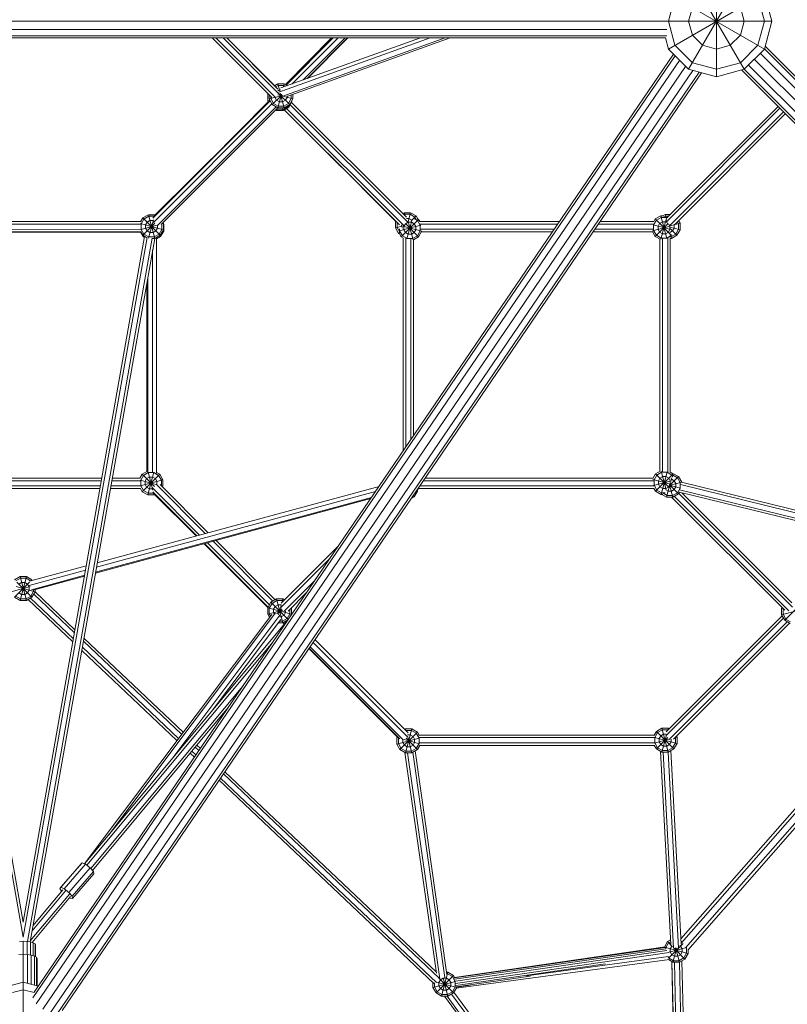
# Model space of a CAD drawing. Units: millimetres. Extents: x 12787 to 34796, y -2374 to 28330.
# Drawn here: x 23509 to 24893, y 14287 to 16063 of the extents above; entities that cross this region are included whole.
import ezdxf

# ---------------------------------------------------------------- set-up
doc = ezdxf.new("R2010")
doc.units = ezdxf.units.MM
doc.layers.add('InterSystem-dimension', color=7, linetype='Continuous', lineweight=5)
doc.layers.add('LINARIUM_Nr_Pióra__7', color=7, linetype='Continuous', lineweight=0)
doc.styles.add('arial', font='arial.ttf')
doc.dimstyles.new('IS_1-50(mm)', dxfattribs={"dimtxt": 200, "dimasz": 200, "dimexe": 10, "dimexo": 50, "dimgap": 20, "dimtad": 1, "dimdec": 0, "dimrnd": 0.5, "dimzin": 0, "dimtxsty": 'arial', "dimcen": 100, "dimclrd": 256, "dimclre": 256, "dimclrt": 256, "dimadec": 1, "dimazin": 0, "dimtfac": 1, "dimtdec": 0, "dimtmove": 0, "dimatfit": 3, "dimfxl": 0, "dimtolj": 1, "dimtzin": 0, "dimlwd": -1, "dimlwe": -1, "dimarcsym": 0})

# ---------------------------------------------------------------- blocks, each defined once
blk = doc.blocks.new('mont blanc 5')
at = {"layer": 'LINARIUM_Nr_Pióra__7', "linetype": 'Continuous'}
for p, q in [((1199.9, -1336.7), (1299.9, -1163.5)), ((1249.9, -1350.1), (1249.9, -1158.1)), ((1163.3, -1300.1), (1336.5, -1200.1)), ((1224.7, -1206.5), (1299.9, -1336.7)), ((1324.9, -1206.8), (1336.5, -1250.1)), ((1349.9, -1250.1), (1336.5, -1200.1)), ((1172.6, -1215.3), (1163.3, -1250.1)), ((1199.9, -1250.1), (1206.6, -1225.1)), ((1206.3, -1224.9), (1336.5, -1300.1)), ((1299.9, -1250.1), (1293.2, -1225.1)), ((-1157.9, -1250), (1157.9, -1250)), ((1157.9, -1250.1), (1349.9, -1250.1)), ((1174.9, -1293.4), (1163.3, -1250.1)), ((1206.6, -1275.1), (1199.9, -1250.1)), ((1293.2, -1275.1), (1299.9, -1250.1)), ((1324.9, -1293.4), (1336.5, -1250.1)), ((1336.5, -1300.1), (1349.9, -1250.1)), ((1160.8, -1265), (-1160.8, -1265)), ((1160.8, -1276), (-1160.8, -1276)), ((1224.9, -1293.4), (1206.6, -1275.1)), ((1274.9, -1293.4), (1293.2, -1275.1)), ((1157.9, -1280), (-1157.9, -1280)), ((441.7, -1381.1), (340.6, -1280)), ((448.4, -1387.7), (340.7, -1280)), ((347.2, -1280), (455.4, -1388.2)), ((461, -1380.7), (360.3, -1280)), ((366.9, -1280), (459.2, -1372.3)), ((453.4, -1366.2), (367.1, -1280)), ((461, -1377.7), (734, -1280)), ((464.2, -1370.2), (716.1, -1280)), ((467.9, -1384.9), (761, -1280)), ((472.6, -1364.1), (555.9, -1280)), ((473.4, -1364.6), (557.2, -1280)), ((559, -1280), (474.1, -1365)), ((559.1, -1280), (474.2, -1365)), ((477.3, -1384.8), (770.1, -1280)), ((567.6, -1280), (485, -1362.7)), ((580.5, -1280), (505, -1355.6)), ((511.8, -1353.1), (584.9, -1280)), ((512.3, -1353), (585.1, -1280)), ((1157.9, -1280), (1163.3, -1300.1)), ((1174.9, -1293.4), (1206.6, -1325.1)), ((1249.9, -1300.1), (1224.9, -1293.4)), ((1249.9, -1300.1), (1274.9, -1293.4)), ((1324.9, -1293.4), (1293.2, -1325.1)), ((2476.2, -2433.6), (1337.8, -1295.2)), ((1175.7, -1312.6), (17.5, -3011.2)), ((1172.8, -1309.6), (19.4, -3001.2)), ((1199.9, -1336.7), (1163.3, -1300.1)), ((1299.9, -1336.7), (1336.5, -1300.1)), ((1328.9, -1307.6), (2476.4, -2455.1)), ((2480.5, -2443.6), (1336.6, -1299.7)), ((23.3, -3022.1), (1183.7, -1320.5)), ((1194.5, -1331.3), (35, -3031.7)), ((1206.6, -1325.1), (1249.9, -1336.7)), ((1249.9, -1336.7), (1293.2, -1325.1)), ((1307.6, -1328.9), (2455.1, -2476.4)), ((1318.3, -1318.3), (2468.2, -2468.2)), ((48.1, -3039.3), (1207.7, -1338.8)), ((61, -3040), (1219, -1341.8)), ((1223.1, -1342.9), (69.9, -3034.2)), ((1199.9, -1336.7), (1249.9, -1350.1)), ((1299.9, -1336.7), (1249.9, -1350.1)), ((2433.6, -2476.2), (1295.3, -1337.9)), ((2443.6, -2480.5), (1299.8, -1336.7)), ((457, -1363.4), (453, -1365.7)), ((453.2, -1366.3), (459, -1362.9)), ((455.3, -1368.4), (459.8, -1365.8)), ((457.1, -1364), (457, -1363.4)), ((457, -1363.4), (458.2, -1363.4)), ((459, -1362.9), (470.6, -1362.9)), ((459, -1362.9), (462.5, -1375.8)), ((459.8, -1365.8), (469.8, -1365.8)), ((469.1, -1368.4), (470.6, -1362.9)), ((469.8, -1365.8), (472.3, -1367.3)), ((475.8, -1366), (470.6, -1362.9)), ((441.7, -1381), (441, -1382.3)), ((441, -1382.3), (441, -1393.8)), ((441, -1382.3), (443.3, -1382.9)), ((441.2, -1382), (441.2, -1380.7)), ((443.3, -1390.2), (443.3, -1382.6)), ((449, -1400.2), (466.6, -1382.7)), ((456.2, -1386.8), (467.3, -1383.8)), ((459, -1406), (465.6, -1381.5)), ((459, -1382.9), (486.3, -1390.2)), ((459.3, -1375.2), (461.9, -1373.7)), ((461, -1380.7), (480.5, -1400.2)), ((463.8, -1373.7), (461.9, -1373.7)), ((463.5, -1379.7), (470.6, -1406)), ((475.6, -1384.6), (475.6, -1387.3)), ((483.4, -1382.6), (483.4, -1389.5)), ((486.3, -1390.2), (486.3, -1381.6)), ((233.8, -1605.3), (445.3, -1393.8)), ((448.4, -1399.1), (234.7, -1613)), ((442.4, -1396.5), (238.1, -1599.3)), ((441.7, -1395.3), (336.4, -1501.7)), ((409.1, -1429.5), (442.2, -1396.1)), ((441, -1393.8), (444.8, -1392.8)), ((442.6, -1396.5), (441, -1393.8)), ((441.5, -1394.9), (441.5, -1394.6)), ((441.5, -1394.9), (441.7, -1394.9)), ((442.5, -1396.6), (441.5, -1394.9)), ((443.3, -1390.2), (452.8, -1387.7)), ((449, -1400.2), (443.3, -1390.2)), ((443.9, -1391.3), (443.9, -1393)), ((443.9, -1393), (444.7, -1394.4)), ((446.2, -1385.5), (446.2, -1389.5)), ((446.2, -1389.5), (451.1, -1398.1)), ((459, -1406), (449, -1400.2)), ((459.8, -1403.1), (451.1, -1398.1)), ((454.3, -1387.8), (456.9, -1392.3)), ((461.9, -1395.2), (456.9, -1392.3)), ((467.7, -1395.2), (461.9, -1395.2)), ((467.7, -1395.2), (472.7, -1392.3)), ((469.8, -1403.1), (478.4, -1398.1)), ((480.5, -1400.2), (470.6, -1406)), ((472.7, -1392.3), (475.6, -1387.3)), ((476.9, -1402.3), (478.3, -1403.8)), ((480.3, -1400.4), (478.3, -1403.8)), ((483.4, -1389.5), (478.4, -1398.1)), ((484.5, -1394.9), (478.8, -1404.9)), ((480.5, -1400.2), (486.3, -1390.2)), ((692.7, -1612), (481.2, -1400.7)), ((690.9, -1603.6), (483.6, -1396.6)), ((483.7, -1394.7), (484.5, -1394.9)), ((483.7, -1396.4), (562.2, -1475.1)), ((484.5, -1394.9), (484.5, -1393.3)), ((242.2, -1618.3), (456.1, -1404.3)), ((458.9, -1405.9), (248.5, -1616.4)), ((252, -1612.9), (459, -1406)), ((457.2, -1410.7), (455.3, -1409.6)), ((455.9, -1409), (456.8, -1409.6)), ((457.3, -1407.6), (456.8, -1409.6)), ((468.3, -1409.6), (456.8, -1409.6)), ((457.5, -1409.6), (457.2, -1410.7)), ((457.2, -1410.7), (468.8, -1410.7)), ((467.5, -1406.7), (458.3, -1406.7)), ((459, -1406), (470.6, -1406)), ((469.8, -1403.1), (459.8, -1403.1)), ((467.4, -1406), (468.3, -1409.6)), ((468.8, -1406), (467.5, -1406.7)), ((468.3, -1409.6), (478.3, -1403.8)), ((468.8, -1410.7), (468.5, -1409.5)), ((478.8, -1404.9), (468.8, -1410.7)), ((470.5, -1409.7), (678.5, -1617.4)), ((474.6, -1407.3), (686.2, -1618.5)), ((477.9, -1404), (478.8, -1404.9)), ((1159.8, -1611.9), (1364.4, -1407)), ((1160, -1605.1), (1361.1, -1403.8)), ((1371, -1413.6), (1166.3, -1618.5)), ((1175, -1616.3), (1374.2, -1416.9)), ((549.1, -1488.1), (671.3, -1610.7)), ((686.9, -1595.3), (684.1, -1596.9)), ((698.4, -1595.3), (686.9, -1595.3)), ((686.9, -1595.3), (688.5, -1601.2)), ((694.2, -1611), (698.4, -1595.3)), ((708.4, -1601), (698.4, -1595.3)), ((-210.7, -1611.3), (211.6, -1611.4)), ((211.4, -1614.9), (252.9, -1626.1)), ((215.6, -1604.5), (211.6, -1611.5)), ((212.7, -1615.3), (217.7, -1606.7)), ((212.7, -1615.3), (212.7, -1625.3)), ((215.6, -1604.5), (225.6, -1598.8)), ((215.6, -1604.5), (247.1, -1636)), ((215.6, -1636), (237.2, -1614.4)), ((217.7, -1606.7), (226.4, -1601.7)), ((220.6, -1617.4), (223.5, -1612.4)), ((223.5, -1612.4), (228.5, -1609.5)), ((225.6, -1598.8), (237.1, -1598.8)), ((225.6, -1598.8), (237.1, -1641.8)), ((225.7, -1641.3), (234.6, -1608)), ((226.4, -1601.7), (236.3, -1601.7)), ((234.2, -1609.5), (228.5, -1609.5)), ((234.2, -1609.5), (235, -1610)), ((235.9, -1603.2), (237.1, -1598.8)), ((237.1, -1602.1), (236.3, -1601.7)), ((237.1, -1598.8), (239.2, -1600)), ((249.4, -1615.5), (252.9, -1614.5)), ((249.8, -1615), (250, -1615.3)), ((250, -1615.3), (250, -1625.3)), ((252, -1612.9), (252.9, -1614.5)), ((252.9, -1626.1), (252.9, -1614.5)), ((253.4, -1616.8), (252.9, -1615.8)), ((671.1, -1611), (671.5, -1610.4)), ((672.4, -1611.4), (671.1, -1611)), ((671.1, -1622.5), (671.1, -1611)), ((674, -1612.9), (674, -1621.8)), ((681.5, -1638.8), (713, -1607.3)), ((687.6, -1598.1), (686.2, -1599)), ((689.3, -1615.2), (686.5, -1620.2)), ((687.6, -1598.1), (697.6, -1598.1)), ((689, -1614.8), (713, -1638.8)), ((694.3, -1612.3), (689.3, -1615.2)), ((695.5, -1606), (690.9, -1606)), ((691.6, -1612.8), (691.6, -1613)), ((692, -1642.6), (700.8, -1609.7)), ((694, -1611), (702.9, -1644.3)), ((694.3, -1612.3), (700.1, -1612.3)), ((700.5, -1608.9), (695.5, -1606)), ((706.3, -1603.1), (697.6, -1598.1)), ((699.3, -1610.1), (708.4, -1601)), ((700.1, -1612.3), (705.1, -1615.2)), ((701, -1609.8), (700.5, -1608.9)), ((710.9, -1609.4), (704.9, -1606)), ((705.1, -1615.2), (708, -1620.2)), ((708.7, -1607.4), (706.3, -1603.1)), ((711.5, -1606.5), (708.4, -1601)), ((713, -1607.3), (710.3, -1605.8)), ((710.9, -1609.4), (715.9, -1618)), ((713, -1607.3), (715.3, -1611.3)), ((967.3, -1611.1), (715.1, -1611.1)), ((715.5, -1615.7), (964.2, -1615.7)), ((1037.1, -1615.7), (1136.8, -1615.7)), ((1137.2, -1611.1), (1040.3, -1611.1)), ((1141.8, -1608.7), (1136.8, -1617.4)), ((1137, -1611.3), (1139.7, -1606.6)), ((1149.7, -1600.8), (1139.7, -1606.6)), ((1139.7, -1606.6), (1169.3, -1636.2)), ((1139.7, -1638.1), (1163.2, -1614.6)), ((1141.8, -1608.7), (1150.5, -1603.7)), ((1147.6, -1614.5), (1144.7, -1619.5)), ((1152.6, -1611.6), (1147.6, -1614.5)), ((1149.7, -1600.8), (1160.7, -1641.9)), ((1154.8, -1600.8), (1149.7, -1600.8)), ((1149.9, -1643.2), (1160, -1605.3)), ((1160.5, -1603.7), (1150.5, -1603.7)), ((1152.6, -1611.6), (1158.4, -1611.6)), ((1157.3, -1598.6), (1153.4, -1600.8)), ((1158, -1601.5), (1155.4, -1603)), ((1157.3, -1598.6), (1158.6, -1603.6)), ((1157.3, -1598.6), (1166.5, -1598.6)), ((1158, -1601.5), (1163.6, -1601.5)), ((1162.4, -1613.9), (1158.4, -1611.6)), ((1159.8, -1608.3), (1159.9, -1608.7)), ((1159.8, -1609.6), (1159.9, -1609.5)), ((1160.1, -1605), (1160.5, -1603.6)), ((1160.5, -1603.7), (1161, -1604)), ((1163.9, -1615.5), (1166.2, -1619.5)), ((1166.8, -1619.2), (1184.5, -1614.4)), ((1181.7, -1615.2), (1179.6, -1611.7)), ((1184.5, -1614.4), (1181.7, -1609.6)), ((1181.7, -1615.2), (1181.7, -1625.1)), ((1184.5, -1614.4), (1184.5, -1625.9)), ((-211.1, -1630.3), (212.6, -1631.1)), ((-210.9, -1629.8), (212.1, -1630)), ((-210.8, -1616), (211.9, -1616.1)), ((-210.8, -1625.2), (211.9, -1625.3)), ((58.4, -1629.9), (212.2, -1630.2)), ((211.8, -1625.5), (241.5, -1617.6)), ((212, -1631.1), (216.2, -1638.3)), ((215.6, -1636), (212.1, -1629.9)), ((217.7, -1633.9), (212.7, -1625.3)), ((220.6, -1617.4), (220.6, -1623.2)), ((220.6, -1623.2), (223.5, -1628.2)), ((228.5, -1631.1), (223.5, -1628.2)), ((228.5, -1631.1), (234.2, -1631.1)), ((234.2, -1631.1), (239.2, -1628.2)), ((239.2, -1628.2), (242.1, -1623.2)), ((242.1, -1618.2), (242.1, -1623.2)), ((250, -1625.3), (245, -1633.9)), ((247.1, -1636), (252.9, -1626.1)), ((247.7, -1638.3), (253.4, -1628.3)), ((251.8, -1627.9), (253.4, -1628.3)), ((253.4, -1616.8), (252.9, -1616.9)), ((253.4, -1628.3), (253.4, -1616.8)), ((671.1, -1622.5), (685.3, -1618.7)), ((676.9, -1632.5), (671.1, -1622.5)), ((679, -1630.4), (674, -1621.8)), ((676.9, -1632.5), (679.1, -1630.3)), ((678.3, -1633.4), (676.9, -1632.5)), ((677.6, -1632.1), (681.5, -1638.8)), ((677.9, -1628.2), (716.8, -1617.8)), ((678.6, -1624.5), (678.6, -1628)), ((683.6, -1636.7), (678.6, -1628)), ((679.2, -1630.6), (679, -1630.4)), ((681.9, -1617.4), (681.9, -1619.7)), ((683.8, -1623.1), (681.9, -1619.7)), ((684.4, -1619.6), (718.5, -1628.7)), ((686.5, -1625.9), (686.5, -1620.2)), ((689.3, -1630.9), (686.5, -1625.9)), ((694.3, -1633.8), (689.3, -1630.9)), ((700.1, -1633.8), (705.1, -1630.9)), ((705.1, -1630.9), (708, -1625.9)), ((708, -1625.9), (708, -1620.2)), ((715.9, -1628), (710.9, -1636.7)), ((718.4, -1629.4), (713, -1638.8)), ((715.9, -1628), (715.9, -1618)), ((716.8, -1624.9), (957.8, -1624.9)), ((954.7, -1629.6), (718.3, -1629.6)), ((1134.8, -1629.6), (1027.7, -1629.6)), ((1030.8, -1624.9), (1135.9, -1624.9)), ((1134.6, -1627.9), (1166.9, -1619.3)), ((1134.7, -1629.4), (1139.7, -1638.1)), ((1135.9, -1617.1), (1167.8, -1625.6)), ((1136.8, -1617.4), (1136.8, -1627.3)), ((1141.8, -1636), (1136.8, -1627.3)), ((1144.7, -1625.2), (1144.7, -1619.5)), ((1144.7, -1625.2), (1147.6, -1630.2)), ((1147.6, -1630.2), (1152.6, -1633.1)), ((1158.4, -1633.1), (1152.6, -1633.1)), ((1163.4, -1630.2), (1158.4, -1633.1)), ((1163.4, -1630.2), (1166.2, -1625.2)), ((1165.8, -1630.9), (1165.9, -1630.9)), ((1165.9, -1630.9), (1170.9, -1628)), ((1165.9, -1630.8), (1166, -1631.1)), ((1166.2, -1625.2), (1166.2, -1619.5)), ((1166.9, -1621.2), (1184.5, -1625.9)), ((1167.5, -1624.6), (1178.8, -1635.9)), ((1173.8, -1623), (1170.9, -1628)), ((1173.8, -1617.3), (1173.3, -1616.4)), ((1173.8, -1623), (1173.8, -1617.3)), ((1181.7, -1625.1), (1176.7, -1633.8)), ((1178.8, -1635.9), (1184.5, -1625.9)), ((-223.5, -1640.7), (-0.1, -2902)), ((-0.1, -2874.8), (-219, -1638.8)), ((218.9, -1637.9), (-0.1, -2874.8)), ((223.4, -1639.8), (-0.1, -2902)), ((7.9, -2909.5), (232.5, -1641.2)), ((12.4, -2910.2), (237, -1641.8)), ((215.6, -1636), (222, -1639.7)), ((217.4, -1637.1), (216.2, -1638.3)), ((216.2, -1638.3), (218.6, -1639.7)), ((226.4, -1638.9), (217.7, -1633.9)), ((236.3, -1638.9), (226.4, -1638.9)), ((233.7, -1641.8), (237.1, -1641.8)), ((236.3, -1638.9), (245, -1633.9)), ((237.1, -1641.8), (247.1, -1636)), ((237.1, -1641.8), (237.2, -1642.2)), ((240.2, -2064.8), (240.3, -1641.2)), ((247.7, -1638.3), (240.3, -1642.6)), ((246, -1636.7), (247.7, -1638.3)), ((681.5, -1638.8), (685.4, -1641.1)), ((692.2, -1641.7), (683.6, -1636.7)), ((685.2, -1641), (685.2, -2024.7)), ((689.8, -2018), (689.8, -1641.3)), ((692.2, -1641.7), (702.2, -1641.7)), ((700.1, -1633.8), (694.3, -1633.8)), ((699.1, -1642.6), (699.1, -2004.4)), ((702.2, -1641.7), (710.9, -1636.7)), ((713, -1638.8), (703.5, -1644.2)), ((703.7, -1644.1), (703.7, -1997.6)), ((1139.7, -1638.1), (1148.5, -1643.1)), ((1150.5, -1641), (1141.8, -1636)), ((1148.2, -2061.6), (1148.2, -1643)), ((1150.5, -1641), (1160.5, -1641)), ((1152.9, -2062.4), (1152.9, -1641.9)), ((1169.1, -1636), (1160.5, -1641)), ((1162.1, -2062.8), (1162.1, -1641.1)), ((1168, -1638.8), (1165.6, -1638.8)), ((1166.8, -2063.2), (1166.8, -1641.1)), ((1168.8, -1641.7), (1166.8, -1641.7)), ((1167.6, -1637.2), (1168.8, -1641.7)), ((1176.7, -1633.8), (1168, -1638.8)), ((1168.8, -1641.7), (1178.8, -1635.9)), ((1169.1, -1636), (1169.7, -1634.9)), ((233.2, -2063.8), (233.2, -1663.1)), ((222.8, -2062.2), (222.8, -1722)), ((224.5, -1712.5), (224.4, -2063.3)), ((-142, -2074), (141.7, -2074.1)), ((210.8, -2074.1), (160.5, -2074.1)), ((214.6, -2066.9), (210.4, -2074.1)), ((210.6, -2077.4), (239.8, -2085.2)), ((211.2, -2087.8), (251.8, -2076.9)), ((216.7, -2069), (211.7, -2077.7)), ((223.1, -2062), (214.6, -2066.9)), ((214.6, -2098.4), (246.1, -2066.9)), ((214.6, -2066.9), (236.5, -2088.9)), ((225.3, -2064), (216.7, -2069)), ((222.4, -2074.8), (219.6, -2079.8)), ((227.4, -2071.9), (222.4, -2074.8)), ((224.6, -2104.2), (235.5, -2063.3)), ((225.1, -2063), (233.9, -2095.9)), ((225.3, -2064), (235.3, -2064)), ((233.2, -2071.9), (227.4, -2071.9)), ((238.2, -2074.8), (233.2, -2071.9)), ((235.3, -2064), (244, -2069)), ((238.2, -2074.8), (241.1, -2079.8)), ((246.1, -2066.9), (240.2, -2063.5)), ((249, -2077.7), (244, -2069)), ((246.1, -2066.9), (251.8, -2076.9)), ((251.8, -2088.4), (251.8, -2076.9)), ((724.6, -2074.1), (1135.8, -2074.1)), ((1135.5, -2076.4), (1167.1, -2084.9)), ((1140.3, -2066.2), (1135.6, -2074.3)), ((1142.5, -2068.3), (1137.5, -2076.9)), ((1137.5, -2076.9), (1137.5, -2086.9)), ((1148.5, -2061.5), (1140.3, -2066.2)), ((1140.3, -2066.2), (1164.4, -2090.2)), ((1140.3, -2097.7), (1171.2, -2066.8)), ((1151.1, -2063.3), (1142.5, -2068.3)), ((1145.3, -2079), (1148.2, -2074)), ((1148.2, -2074), (1153.2, -2071.2)), ((1150.3, -2103.4), (1161.3, -2062.4)), ((1150.6, -2061.4), (1159.6, -2095.1)), ((1161.1, -2063.3), (1151.1, -2063.3)), ((1153.2, -2071.2), (1159, -2071.2)), ((1159, -2071.2), (1164, -2074)), ((1169.7, -2068.3), (1161.1, -2063.3)), ((1166.9, -2079), (1164, -2074)), ((1165, -2087.7), (1181.7, -2071)), ((1171.4, -2065.9), (1166.6, -2063.1)), ((1168.8, -2076), (1168, -2076)), ((1168.4, -2077.5), (1169.5, -2073.4)), ((1173.8, -2078.9), (1168.8, -2076)), ((1171.5, -2071.4), (1169.7, -2068.3)), ((1171.7, -2065.3), (1170.3, -2065.3)), ((1170.4, -2068.1), (1170.9, -2068.1)), ((1170.7, -2069.1), (1171.7, -2065.3)), ((1170.9, -2068.1), (1179.6, -2073.1)), ((1181.7, -2071), (1171.7, -2065.3)), ((1184.6, -2081.8), (1179.6, -2073.1)), ((1181.7, -2071), (1187.4, -2081)), ((-141.1, -2078.7), (140.8, -2078.7)), ((-139.5, -2087.9), (139.2, -2088)), ((138.4, -2092.6), (-138.7, -2092.5)), ((641.6, -2088.8), (133.5, -2226.5)), ((211.5, -2092.6), (157.2, -2092.6)), ((211.3, -2088), (158, -2088)), ((211.2, -2078.7), (159.6, -2078.7)), ((214.6, -2098.4), (211.2, -2092.6)), ((211.7, -2077.7), (211.7, -2087.7)), ((211.7, -2087.7), (216.7, -2096.3)), ((219.6, -2085.5), (219.6, -2079.8)), ((219.6, -2085.5), (222.4, -2090.5)), ((227.4, -2093.4), (222.4, -2090.5)), ((233.2, -2093.4), (227.4, -2093.4)), ((233.8, -2093.1), (233.2, -2093.4)), ((318, -2176.5), (233.3, -2091.7)), ((239.9, -2085.1), (328.3, -2173.7)), ((241.1, -2085.5), (241.1, -2079.8)), ((246.8, -2085.5), (333.5, -2172.3)), ((248.9, -2087.6), (251.8, -2088.4)), ((249, -2087.7), (248.9, -2087.7)), ((249, -2087.7), (249, -2077.7)), ((251.1, -2089.8), (251.8, -2088.4)), ((713, -2092.4), (710.2, -2097.1)), ((1137.4, -2092.6), (712.8, -2092.6)), ((715.1, -2088), (1137, -2088)), ((721.4, -2078.7), (1136.6, -2078.7)), ((1136.6, -2087.2), (1168.8, -2078.5)), ((1137.3, -2092.4), (1140.3, -2097.7)), ((1142.5, -2095.6), (1137.5, -2086.9)), ((1145.3, -2084.8), (1145.3, -2079)), ((1148.2, -2089.8), (1145.3, -2084.8)), ((1148.2, -2089.8), (1153.2, -2092.7)), ((1159, -2092.7), (1153.2, -2092.7)), ((1158.9, -2095.2), (1163, -2097.5)), ((1159, -2092.7), (1164, -2089.8)), ((1160.2, -2108.3), (1166.3, -2085.5)), ((1164, -2089.8), (1165, -2087.9)), ((1165, -2087), (1187.4, -2081)), ((1165.1, -2086.6), (1185.3, -2092)), ((1165.3, -2086.2), (1181.7, -2102.5)), ((1165.7, -2085.8), (1171.7, -2108.3)), ((1166.5, -2085.4), (1166.9, -2084.8)), ((1166.9, -2079), (1166.9, -2084.8)), ((1173.8, -2094.7), (1168.8, -2097.5)), ((1176.7, -2083.9), (1173.8, -2078.9)), ((1176.7, -2089.7), (1173.8, -2094.7)), ((1176.7, -2083.9), (1176.7, -2089.7)), ((1184.6, -2091.8), (1179.6, -2100.4)), ((1183.6, -2094.8), (2333.7, -2376.3)), ((1184.6, -2081.8), (1184.6, -2091.8)), ((2321, -2363.7), (1185.2, -2085.6)), ((1187.3, -2081.3), (2314.7, -2357.3)), ((1187.4, -2081), (1187.4, -2081.4)), ((130.1, -2245.3), (626.6, -2110.7)), ((130.4, -2243.8), (627.8, -2108.9)), ((132.1, -2234.3), (635.3, -2097.9)), ((214.6, -2098.4), (224.6, -2104.2)), ((225.3, -2101.3), (216.7, -2096.3)), ((236.1, -2104.2), (224.6, -2104.2)), ((235.3, -2101.3), (225.3, -2101.3)), ((312.9, -2177.9), (233.9, -2098.8)), ((234.9, -2099.9), (236.1, -2104.2)), ((235.3, -2101.3), (236, -2100.9)), ((237.2, -2103.5), (236.1, -2104.2)), ((236.9, -2102), (312.9, -2177.9)), ((311.9, -2178.1), (236.9, -2103.2)), ((699.5, -2110.9), (705.1, -2107.6)), ((705.1, -2107.6), (703.1, -2105.6)), ((710.9, -2097.6), (705.1, -2107.6)), ((710.9, -2097.6), (708.9, -2097.1)), ((709.4, -2096.3), (710.2, -2097.1)), ((710.9, -2097.6), (710.9, -2095.9)), ((1140.3, -2097.7), (1150.3, -2103.4)), ((1142.5, -2095.6), (1151.1, -2100.6)), ((1153.1, -2103.4), (1150.3, -2103.4)), ((1151.1, -2100.6), (1157.5, -2100.6)), ((1151.7, -2103.4), (1160.2, -2108.3)), ((1153.7, -2101.2), (1160.9, -2105.4)), ((1160.2, -2108.3), (1171.7, -2108.3)), ((1160.9, -2105.4), (1170.9, -2105.4)), ((1163, -2097.5), (1168.8, -2097.5)), ((1373.3, -2312.3), (1169.2, -2108.3)), ((1170.9, -2105.4), (1179.6, -2100.4)), ((1181.7, -2102.5), (1171.7, -2108.3)), ((1174.2, -2106.8), (1380.6, -2313.1)), ((1183.5, -2099.4), (1181.7, -2102.5)), ((1182.2, -2101.7), (1387.1, -2306.5)), ((2339.9, -2382.5), (1183.4, -2099.4)), ((1386.3, -2299.1), (1187.5, -2100.4)), ((326, -2192.2), (441, -2307.2)), ((326.9, -2192), (366.7, -2231.7)), ((327, -2191.9), (441.4, -2306.5)), ((443.8, -2302.3), (332.1, -2190.6)), ((450.2, -2295.6), (342.4, -2187.8)), ((347.6, -2186.4), (454.3, -2293.2)), ((567.5, -2197.4), (465.3, -2299.6)), ((463.7, -2307.7), (553.5, -2218)), ((113.7, -2231.9), (11.2, -2259.7)), ((-5.8, -2251.5), (-15.8, -2257.2)), ((-5.1, -2254.3), (-13.4, -2259.1)), ((-5.8, -2251.5), (5.7, -2294.5)), ((-5.8, -2294.5), (5.7, -2251.5)), ((5.7, -2251.5), (-5.8, -2251.5)), ((4.9, -2254.3), (-5.1, -2254.3)), ((13.2, -2259.1), (4.9, -2254.3)), ((5.7, -2251.5), (15.7, -2257.2)), ((112.3, -2239.7), (10.6, -2267.3)), ((14.7, -2275.1), (110.7, -2249.1)), ((110.4, -2250.7), (19.6, -2275.3)), ((-21.6, -2278.7), (12.5, -2269.6)), ((-15.8, -2288.7), (11.4, -2261.5)), ((-12.7, -2269.6), (21.4, -2278.7)), ((-11.6, -2261.4), (15.7, -2288.7)), ((-8, -2265.1), (-3, -2262.2)), ((-3, -2262.2), (2.8, -2262.2)), ((7.8, -2265.1), (2.8, -2262.2)), ((10.7, -2270.1), (7.8, -2265.1)), ((10.7, -2275.9), (10.7, -2270.1)), ((15.7, -2257.2), (14, -2258.9)), ((15.7, -2257.2), (16.3, -2258.3)), ((525.3, -2259.2), (469.9, -2314.7)), ((-5.8, -2294.5), (-15.8, -2288.7)), ((-13.7, -2286.6), (-5.1, -2291.6)), ((-3, -2283.7), (-8, -2280.9)), ((2.8, -2283.7), (-3, -2283.7)), ((2.8, -2283.7), (7.8, -2280.9)), ((4.9, -2291.6), (13.6, -2286.6)), ((5.7, -2294.5), (15.7, -2288.7)), ((10.7, -2275.9), (7.8, -2280.9)), ((90.3, -2363.8), (12.8, -2290.4)), ((13.6, -2286.6), (18.6, -2278)), ((15.7, -2288.7), (21.4, -2278.7)), ((18.6, -2278), (18.6, -2274.9)), ((18.8, -2283.3), (92.3, -2352.9)), ((21.2, -2279.2), (93.2, -2347.4)), ((21.4, -2274.8), (21.4, -2278.7)), ((477.4, -2313.7), (511.3, -2279.8)), ((5.7, -2294.5), (-5.8, -2294.5)), ((-5.1, -2291.6), (4.9, -2291.6)), ((8.6, -2292.8), (89.4, -2369.2)), ((446.5, -2297.7), (440.8, -2307.6)), ((440.8, -2307.6), (483.8, -2319.2)), ((440.8, -2307.6), (440.8, -2319.2)), ((443.6, -2308.4), (448.6, -2299.8)), ((456.5, -2291.9), (446.5, -2297.7)), ((446.5, -2297.7), (477.8, -2328.9)), ((448.6, -2299.8), (457.3, -2294.8)), ((451.5, -2310.5), (454.4, -2305.5)), ((459.4, -2302.7), (454.4, -2305.5)), ((456.5, -2291.9), (468.1, -2334.9)), ((456.5, -2291.9), (468.1, -2291.9)), ((467.3, -2294.8), (457.3, -2294.8)), ((459.4, -2302.7), (465.2, -2302.7)), ((460.5, -2320.2), (463.8, -2307.8)), ((464.4, -2305.5), (465.3, -2302.3)), ((465.3, -2302.7), (465.2, -2302.7)), ((466.2, -2298.7), (468.1, -2291.9)), ((469.1, -2295.8), (467.3, -2294.8)), ((471.2, -2293.7), (468.1, -2291.9)), ((483.3, -2307.8), (483.8, -2307.6)), ((483.8, -2307.6), (483.7, -2307.4)), ((483.8, -2319.2), (483.8, -2307.6)), ((1368.2, -2307.2), (1367.3, -2308.7)), ((1373.1, -2330.2), (1404.6, -2298.7)), ((448, -2319.7), (111.4, -2767.9)), ((454.7, -2316.8), (154, -2717.2)), ((269.8, -2578.3), (462.9, -2321.2)), ((440.8, -2319.2), (467.9, -2311.9)), ((444.1, -2324.9), (440.8, -2319.2)), ((443.6, -2308.4), (443.6, -2318.4)), ((443.6, -2318.4), (445.9, -2322.4)), ((451.5, -2310.5), (451.5, -2316.3)), ((452.6, -2318.1), (451.5, -2316.3)), ((457.2, -2318.5), (466, -2309.7)), ((465.2, -2324.2), (462.8, -2324.2)), ((465.2, -2324.2), (470.2, -2321.3)), ((470.2, -2321.3), (473, -2316.3)), ((473, -2313.7), (473, -2316.3)), ((480.9, -2318.4), (475.9, -2327.1)), ((483.8, -2319.2), (480.3, -2325.2)), ((480.9, -2310.2), (480.9, -2318.4)), ((482.4, -2321.6), (482.6, -2321.8)), ((1159.5, -2531.4), (1368.5, -2322.3)), ((1367.3, -2308.7), (1367.3, -2320.2)), ((1367.3, -2308.7), (1370.6, -2309.6)), ((1367.3, -2320.2), (1407.7, -2309.4)), ((1373.1, -2330.2), (1367.3, -2320.2)), ((1370.2, -2309.5), (1370.3, -2309.3)), ((1370.2, -2319.5), (1370.2, -2309.5)), ((1375.2, -2328.1), (1370.2, -2319.5)), ((110.5, -2769.4), (477.8, -2329)), ((339.4, -2494.9), (464.3, -2328.6)), ((459.5, -2334.9), (468.1, -2334.9)), ((461.7, -2332), (467.3, -2332)), ((475.9, -2327.1), (467.3, -2332)), ((468.1, -2334.9), (477.2, -2329.7)), ((468.5, -2334.7), (470.9, -2337.1)), ((469.3, -2334.2), (471.5, -2336.5)), ((473.5, -2334.1), (472.1, -2332.6)), ((1370.9, -2326.5), (1158.5, -2538.9)), ((1377.7, -2332.9), (1165.1, -2545.4)), ((1381.8, -2335.3), (1172.6, -2544.5)), ((1678.7, -2343.4), (1185.7, -2904.8)), ((1685.8, -2343.9), (1187.2, -2911.7)), ((1373.1, -2330.2), (1383.1, -2336)), ((1375.2, -2328.1), (1383.8, -2333.1)), ((1194.5, -2920.7), (1700.2, -2344.8)), ((1707.3, -2345.3), (1198.3, -2924.9)), ((106.5, -2379), (280, -2543.3)), ((108.4, -2368.1), (285.6, -2535.9)), ((109.4, -2362.6), (288.4, -2532.1)), ((114.6, -2771.9), (450, -2369.7)), ((685.9, -2546.3), (517.4, -2377.9)), ((522.6, -2370.3), (693.5, -2541.1)), ((526, -2365.2), (694.2, -2533.3)), ((105.5, -2384.5), (277.2, -2547.1)), ((515.1, -2381.3), (674.8, -2540.9)), ((515.6, -2380.5), (679.1, -2543.9)), ((395.9, -2449), (121.6, -2777.9)), ((124.6, -2781.4), (369.6, -2487.6)), ((679.3, -2563.5), (710.8, -2532)), ((687.9, -2527), (689.3, -2526.2)), ((689.3, -2569.2), (700.8, -2526.2)), ((689.3, -2526.2), (700.8, -2526.2)), ((689.3, -2526.2), (690.1, -2529.2)), ((690.1, -2529.1), (690, -2529.1)), ((690.1, -2529.1), (700.1, -2529.1)), ((697.9, -2537), (693.1, -2537)), ((702.9, -2539.8), (697.9, -2537)), ((700.1, -2529.1), (708.7, -2534.1)), ((700.8, -2526.2), (710.8, -2532)), ((713.7, -2542.7), (708.7, -2534.1)), ((710.8, -2532), (713.9, -2537.2)), ((713, -2537.2), (1138.8, -2537.2)), ((1138, -2537.2), (1141.7, -2530.8)), ((1138.8, -2541.5), (1143.8, -2532.9)), ((1141.7, -2530.8), (1151.7, -2525)), ((1141.7, -2530.8), (1173.2, -2562.3)), ((1143.8, -2532.9), (1152.5, -2527.9)), ((1149.6, -2538.6), (1146.7, -2543.6)), ((1149.6, -2538.6), (1154.6, -2535.8)), ((1163.2, -2525), (1151.7, -2525)), ((1151.7, -2525), (1163.2, -2568)), ((1162.5, -2527.9), (1152.5, -2527.9)), ((1159.5, -2535.8), (1154.6, -2535.8)), ((1162.3, -2528.6), (1163.2, -2525)), ((1162.5, -2527.9), (1162.8, -2528.1)), ((1164.9, -2526), (1163.2, -2525)), ((1179, -2540.8), (1178, -2539)), ((313, -2555.4), (319.3, -2561.4)), ((674.4, -2540.5), (673.5, -2541.9)), ((673.5, -2553.5), (673.5, -2541.9)), ((673.5, -2541.9), (678.4, -2543.3)), ((673.5, -2553.5), (713.8, -2542.7)), ((679.3, -2563.5), (673.5, -2553.5)), ((676.4, -2542.7), (677, -2541.8)), ((676.4, -2542.7), (676.4, -2552.7)), ((676.4, -2552.7), (681.4, -2561.4)), ((684.3, -2545.5), (684.3, -2550.6)), ((684.3, -2550.6), (687.2, -2555.6)), ((686.8, -2545.5), (714.6, -2553)), ((687.2, -2555.6), (692.2, -2558.5)), ((690.3, -2543), (710.8, -2563.5)), ((693.3, -2541.2), (700.8, -2569.2)), ((697.9, -2558.5), (702.9, -2555.6)), ((705.8, -2544.8), (702.9, -2539.8)), ((702.9, -2555.6), (705.8, -2550.6)), ((705.8, -2544.8), (705.8, -2550.6)), ((713.7, -2552.7), (708.7, -2561.4)), ((715.3, -2555.8), (710.8, -2563.5)), ((1138.7, -2541.9), (713.3, -2541.9)), ((713.7, -2552.7), (713.7, -2542.7)), ((1138.7, -2551.1), (713.8, -2551.1)), ((714.4, -2555.8), (1138.8, -2555.8)), ((1141.7, -2562.3), (1138, -2555.8)), ((1138.5, -2551.6), (1164.5, -2544.6)), ((1138.6, -2541.4), (1179, -2552.3)), ((1138.8, -2541.5), (1138.8, -2551.5)), ((1143.8, -2560.2), (1138.8, -2551.5)), ((1141.7, -2562.3), (1162.1, -2541.9)), ((1146.7, -2543.6), (1146.7, -2549.4)), ((1146.7, -2549.4), (1149.6, -2554.4)), ((1154.6, -2557.3), (1149.6, -2554.4)), ((1151.7, -2568), (1159.4, -2539.5)), ((1160.4, -2557.3), (1165.4, -2554.4)), ((1168.2, -2549.4), (1165.4, -2554.4)), ((1168.2, -2549.4), (1168.2, -2544.5)), ((1176.1, -2551.5), (1171.1, -2560.2)), ((1179, -2552.3), (1173.2, -2562.3)), ((1175.3, -2541.7), (1179, -2540.8)), ((1175.9, -2541.2), (1176.1, -2541.5)), ((1176.1, -2551.5), (1176.1, -2541.5)), ((1179, -2552.3), (1179, -2540.8)), ((308.7, -2576.9), (301.1, -2569.7)), ((304.1, -2566.1), (311.4, -2573)), ((316.6, -2565.3), (310, -2559)), ((689.3, -2569.2), (679.3, -2563.5)), ((690.1, -2566.4), (681.4, -2561.4)), ((745, -2966.4), (688.3, -2568.6)), ((689.3, -2569.2), (700.8, -2569.2)), ((700.1, -2566.4), (690.1, -2566.4)), ((697.9, -2558.5), (692.2, -2558.5)), ((693, -2569.2), (751.2, -2977.1)), ((708.7, -2561.4), (700.1, -2566.4)), ((700.8, -2569.2), (710.8, -2563.5)), ((702.3, -2568.4), (760.2, -2974.7)), ((706.6, -2565.9), (764.1, -2968.9)), ((1151.7, -2568), (1141.7, -2562.3)), ((1152.5, -2565.2), (1143.8, -2560.2)), ((1149.2, -2566.6), (1167.7, -2915.2)), ((1163.2, -2568), (1151.7, -2568)), ((1162.5, -2565.2), (1152.5, -2565.2)), ((1154, -2568), (1172.7, -2921.8)), ((1160.4, -2557.3), (1154.6, -2557.3)), ((1162.5, -2565.2), (1171.1, -2560.2)), ((1163.2, -2568), (1173.2, -2562.3)), ((1163.2, -2568), (1181.9, -2921.3)), ((1167.7, -2565.4), (1186.2, -2914.4)), ((361, -2607.2), (749.9, -2975.4)), ((744.7, -2964.1), (363.6, -2603.4)), ((740.4, -2985.6), (353.1, -2618.9)), ((745.3, -2983.8), (355.7, -2615)), ((65.9, -2813.8), (104.4, -2769.4)), ((67.6, -2811.8), (106.2, -2767.4)), ((104.4, -2769.4), (106.2, -2767.4)), ((106.2, -2767.4), (112.5, -2770.3)), ((111.1, -2768.6), (111.4, -2767.9)), ((111.4, -2767.9), (112.7, -2766.8)), ((112.5, -2770.3), (74, -2814.7)), ((82, -2821.1), (120.5, -2776.6)), ((87.9, -2827.9), (126.5, -2783.5)), ((89, -2832.1), (127.5, -2787.7)), ((112.5, -2770.3), (120.5, -2776.6)), ((120.5, -2776.6), (126.5, -2783.5)), ((126.5, -2783.5), (127.5, -2787.7)), ((15.9, -2890.2), (76.1, -2818.1)), ((71.2, -2816.5), (17.6, -2880.8)), ((67.6, -2811.8), (65.9, -2813.8)), ((65.9, -2813.8), (69.2, -2819)), ((74, -2814.7), (67.6, -2811.8)), ((82, -2821.1), (74, -2814.7)), ((82, -2821.1), (87.9, -2827.9)), ((83.1, -2824.2), (12.7, -2908.6)), ((16.3, -2911.3), (85.2, -2828.7)), ((83.4, -2830.8), (84.7, -2831.6)), ((89, -2832.1), (84.7, -2831.6)), ((89, -2832.1), (87.9, -2827.9)), ((-7.1, -2909.3), (-0.2, -2909)), ((-0.2, -2983.1), (-0.2, -2909)), ((-0.2, -2909), (6.8, -2909.3)), ((6.8, -2909.3), (6.8, -2933)), ((6.8, -2909.3), (13.1, -2910.3)), ((13.1, -2910.3), (13.1, -2933.9)), ((13.1, -2910.3), (18, -2911.8)), ((18, -2911.8), (18, -2935.2)), ((18, -2911.8), (21.2, -2913.7)), ((1161.7, -2909.8), (1156.1, -2919.6)), ((1158.9, -2920.5), (1163.9, -2911.9)), ((1167.2, -2906.6), (1161.7, -2909.8)), ((1161.7, -2909.8), (1171, -2919.1)), ((1163.9, -2911.9), (1167.4, -2909.9)), ((1187.4, -2909.7), (1185.9, -2908.9)), ((21.2, -2936.5), (21.2, -2913.7)), ((21.2, -2913.7), (22.3, -2915.8)), ((22.3, -2937.2), (22.3, -2915.8)), ((777.3, -2975.2), (1158.2, -2920.2)), ((1158.9, -2922.6), (777.7, -2977.7)), ((777.9, -2974.2), (1157.5, -2919.4)), ((779.2, -2981.1), (1160.5, -2926)), ((1158.1, -2920.3), (1199, -2931.3)), ((1158.9, -2920.5), (1158.9, -2922.6)), ((1160.5, -2930.1), (1196.2, -2920.5)), ((1163.4, -2939.6), (1181.8, -2921.3)), ((1169.6, -2917.7), (1166.7, -2922.7)), ((1166.7, -2922.7), (1166.7, -2928.4)), ((1169.6, -2933.4), (1166.7, -2928.4)), ((1170, -2917.4), (1169.6, -2917.7)), ((1171.7, -2947.1), (1178.7, -2921.1)), ((1173.6, -2921.6), (1193.3, -2941.3)), ((1176.3, -2921.2), (1183.3, -2947.1)), ((1182, -2921), (1189.8, -2913.2)), ((1184, -2916.8), (1185.4, -2917.7)), ((1188.3, -2922.7), (1185.4, -2917.7)), ((1188.3, -2928.4), (1185.4, -2933.4)), ((1188.3, -2928.4), (1188.3, -2922.7)), ((1196.1, -2920.5), (1196, -2920.4)), ((1196.1, -2930.5), (1196.1, -2920.5)), ((1199, -2931.3), (1199, -2924.1)), ((-7.9, -2933), (-0.2, -2932.7)), ((-0.2, -2932.7), (7.6, -2933)), ((7.6, -2933), (7.6, -2985.1)), ((7.6, -2933), (14.5, -2934.1)), ((14.5, -2987), (14.5, -2934.1)), ((14.5, -2934.1), (20.1, -2935.8)), ((20.1, -2988.5), (20.1, -2935.8)), ((20.1, -2935.8), (23.6, -2937.9)), ((23.6, -2937.9), (23.6, -2989.4)), ((23.6, -2937.9), (24.8, -2940.3)), ((24.8, -2940.3), (24.8, -2989.8)), ((1160.5, -2930), (779.4, -2985.1)), ((1165.6, -2942), (780.8, -2993.7)), ((907.7, -2971.3), (1163.9, -2936.9)), ((1163.9, -2939.2), (1163.2, -2938)), ((1171.7, -2947.1), (1163.5, -2942.3)), ((1163.9, -2939.2), (1172.5, -2944.2)), ((1174.6, -2936.3), (1169.6, -2933.4)), ((1183.7, -3554.4), (1169.6, -2945.8)), ((1183.9, -3554.6), (1169.7, -2945.9)), ((1183.3, -2947.1), (1171.7, -2947.1)), ((1172.5, -2944.2), (1182.5, -2944.2)), ((1188.7, -3570.5), (1174.3, -2947.1)), ((1174.6, -2936.3), (1180.4, -2936.3)), ((1185.4, -2933.4), (1180.4, -2936.3)), ((1191.1, -2939.2), (1182.5, -2944.2)), ((1183.3, -2947.1), (1193.3, -2941.3)), ((1183.3, -2947.1), (1197.8, -3572.7)), ((1187.7, -2944.5), (1202.1, -3566.4)), ((1196.1, -2930.5), (1191.1, -2939.2)), ((1193.3, -2941.3), (1199, -2931.3)), ((754.4, -3008.1), (765.9, -2965)), ((763.5, -2965), (765.9, -2965)), ((765.9, -2965), (775.9, -2970.8)), ((779.8, -2988.7), (1050.1, -2949.7)), ((738.6, -2992.3), (779.4, -2981.4)), ((744.4, -3002.3), (775.9, -2970.8)), ((745.6, -2982.7), (781.6, -2992.3)), ((749.4, -2983.7), (752.3, -2978.7)), ((750, -2976.4), (775.9, -3002.3)), ((752.3, -2978.7), (757.2, -2975.8)), ((757, -2974.9), (765.9, -3008.1)), ((757.2, -2975.8), (763, -2975.8)), ((768, -2978.7), (763, -2975.8)), ((763.9, -2967.9), (765.1, -2967.9)), ((773.8, -2972.9), (765.1, -2967.9)), ((768, -2978.7), (770.9, -2983.7)), ((773.8, -2972.9), (778.8, -2981.6)), ((777.9, -2974.3), (775.9, -2970.8)), ((778.8, -2991.6), (778.8, -2981.6)), ((780.7, -2991.1), (913.9, -2971.9)), ((0, -2983.1), (-26.8, -2990.3)), ((-19.6, -3001.7), (0, -2996.5)), ((0, -3183.1), (0, -2983.1)), ((0, -2983.1), (26.8, -2990.3)), ((19.6, -3001.7), (0, -2996.5)), ((738.6, -2983.9), (738.6, -2992.3)), ((744.4, -3002.3), (738.6, -2992.3)), ((741.5, -2983.9), (741.5, -2991.6)), ((741.5, -2991.6), (746.5, -3000.2)), ((746.5, -3000.2), (755.1, -3005.2)), ((749.4, -2983.7), (749.4, -2989.4)), ((749.4, -2989.4), (752.3, -2994.4)), ((757.2, -2997.3), (752.3, -2994.4)), ((763, -2997.3), (757.2, -2997.3)), ((768, -2994.4), (763, -2997.3)), ((773.8, -3000.2), (765.1, -3005.2)), ((770.9, -2989.4), (768, -2994.4)), ((770.9, -2989.4), (770.9, -2983.7)), ((773.8, -3000.2), (778.8, -2991.6)), ((775.9, -3002.3), (781.6, -2992.3)), ((776.7, -3000.8), (1183.9, -3554.6)), ((781.6, -2991.9), (806.8, -2988.2)), ((781.6, -2992.3), (781.6, -2991.8)), ((744.4, -3002.3), (754.4, -3008.1)), ((754.4, -3008.1), (765.9, -3008.1)), ((755.1, -3005.2), (765.1, -3005.2)), ((759.7, -3008.1), (1175.1, -3573.1)), ((759.9, -3008.1), (1175.9, -3573.9)), ((764.2, -3008.1), (1182.5, -3577.1)), ((775.9, -3002.3), (765.9, -3008.1)), ((772.5, -3004.3), (1188.7, -3570.5))]:
    blk.add_line(p, q, dxfattribs=at)
blk = doc.blocks.new('*D11')
at = {"layer": 'Defpoints', "color": 0}
for p in [(18960, 23400), (32431.7, 23400), (23537, 2074.3)]:
    blk.add_point(p, dxfattribs=at)
at = {"layer": 'InterSystem-dimension'}
for p, q in [((19010, 23400), (32441.7, 23400)), ((32431.7, 2274.3), (32431.7, 23200)), ((23587, 2074.3), (32441.7, 2074.3))]:
    blk.add_line(p, q, dxfattribs=at)
for points in [[(32465.1, 23200), (32398.4, 23200), (32431.7, 23400)], [(32398.4, 2274.3), (32465.1, 2274.3), (32431.7, 2074.3)]]:
    blk.add_solid(points, dxfattribs=at)
at = {"layer": 'InterSystem-dimension', "insert": (32309.5, 12737.2), "char_height": 200, "attachment_point": 5, "rotation": 90, "style": 'arial'}
blk.add_mtext('\\A1;21326', dxfattribs=at)
blk = doc.blocks.new('*D13')
at = {"layer": 'Defpoints', "color": 0}
for p in [(31436.4, 14306.8), (17854, 9482.7), (31436.4, 2853.5)]:
    blk.add_point(p, dxfattribs=at)
at = {"layer": 'InterSystem-dimension'}
for p, q in [((31436.4, 14256.8), (31436.4, 2843.5)), ((17854, 9432.7), (17854, 2843.5)), ((18054, 2853.5), (31236.4, 2853.5))]:
    blk.add_line(p, q, dxfattribs=at)
for points in [[(18054, 2886.9), (18054, 2820.2), (17854, 2853.5)], [(31236.4, 2820.2), (31236.4, 2886.9), (31436.4, 2853.5)]]:
    blk.add_solid(points, dxfattribs=at)
at = {"layer": 'InterSystem-dimension', "insert": (24645.2, 2975.7), "char_height": 200, "attachment_point": 5, "style": 'arial'}
blk.add_mtext('\\A1;13583', dxfattribs=at)
blk = doc.blocks.new('*D14')
at = {"layer": 'Defpoints', "color": 0}
for p in [(32934, 25311.2), (32934, 13432.4), (15872.1, 9792.7)]:
    blk.add_point(p, dxfattribs=at)
at = {"layer": 'InterSystem-dimension'}
for p, q in [((15872.1, 9842.7), (15872.1, 25321.2)), ((32934, 13482.4), (32934, 25321.2)), ((16072.1, 25311.2), (32734, 25311.2))]:
    blk.add_line(p, q, dxfattribs=at)
for points in [[(16072.1, 25344.5), (16072.1, 25277.8), (15872.1, 25311.2)], [(32734, 25277.8), (32734, 25344.5), (32934, 25311.2)]]:
    blk.add_solid(points, dxfattribs=at)
at = {"layer": 'InterSystem-dimension', "insert": (24403, 25433.3), "char_height": 200, "attachment_point": 5, "style": 'arial'}
blk.add_mtext('\\A1;17062', dxfattribs=at)

msp = doc.modelspace()

# ---------------------------------------------------------------- block references
msp.add_blockref('mont blanc 5', (23515.5, 17310.3))

# ---------------------------------------------------------------- dimensions: what is measured, and where the dimension line sits
at = {"layer": 'InterSystem-dimension'}
for base, p1, p2, picture, middle in [((32934, 25311.2), (15872.1, 9792.7), (32934, 13432.4), '*D14', (24403, 25433.3)), ((31436.4, 2853.5), (17854, 9482.7), (31436.4, 14306.8), '*D13', (24645.2, 2975.7))]:
    dim = msp.add_linear_dim(base=base, p1=p1, p2=p2, dimstyle='IS_1-50(mm)', dxfattribs=at)
    dim.commit()
    dim.dimension.update_dxf_attribs({"geometry": picture, "text_midpoint": middle})
dim = msp.add_linear_dim(base=(32431.7, 23400), p1=(23537, 2074.3), p2=(18960, 23400), angle=90, dimstyle='IS_1-50(mm)', dxfattribs=at)
dim.commit()
dim.dimension.update_dxf_attribs({"geometry": '*D11', "text_midpoint": (32309.5, 12737.2)})

doc.saveas('drawing.dxf')
